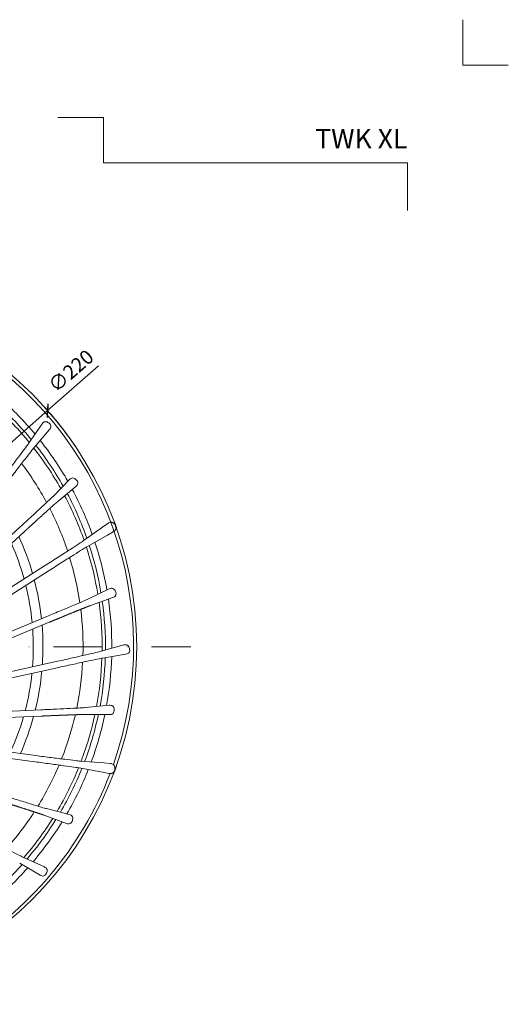
# Model space of a CAD drawing. Units: millimetres. Extents: x -861 to 6619, y 12916 to 22670.
# Drawn here: x 1212 to 1362, y 14668 to 14970 of the extents above; entities that cross this region are included whole.
import ezdxf
from ezdxf.enums import TextEntityAlignment as Align

# ---------------------------------------------------------------- set-up
doc = ezdxf.new("R2010")
doc.units = ezdxf.units.MM
doc.linetypes.add('DASHDOT2', pattern=[0.5, 0.25, -0.125, 0, -0.125])
doc.layers.get('DEFPOINTS').update_dxf_attribs({"color": 254, "lineweight": 30})
for name, color, linetype, lineweight in [('TOPWET_KOTY', 30, 'Continuous', 13), ('TOPWET_KOŠ', 241, 'Continuous', 13), ('TOPWET_TENKOU', 142, 'Continuous', 13), ('TOPWET_VYKRESOVE_POLE', 254, 'Continuous', 13)]:
    doc.layers.add(name, color=color, linetype=linetype, lineweight=lineweight)
doc.layers.add('Vrstva 4', color=255, linetype='Continuous')
doc.styles.add('BOLD_ARIAL_NARROW', font='ARIALNB.TTF')
doc.styles.add('REGULAR_ARIAL_NARROW', font='ARIALN.TTF')
doc.dimstyles.new('ISO-TW 1-2', dxfattribs={"dimscale": 2, "dimtxt": 2.2, "dimasz": 1.5, "dimexe": 1, "dimexo": 0, "dimgap": 0.75, "dimtad": 1, "dimdec": 0, "dimtxsty": 'REGULAR_ARIAL_NARROW', "dimblk": 'ARCHTICK', "dimcen": 0.5, "dimclrd": 256, "dimclre": 256, "dimclrt": 256, "dimadec": 0, "dimazin": 0, "dimtfac": 1, "dimtdec": 0, "dimtmove": 1, "dimatfit": 3, "dimldrblk": 'DOT', "dimfxl": 1, "dimtzin": 0, "dimlwd": -1, "dimlwe": -1, "dimarcsym": 0})

# ---------------------------------------------------------------- blocks, each defined once
blk = doc.blocks.new('*U260')
at = {"layer": 'Vrstva 4', "color": 8, "lineweight": 5, "ltscale": 0.5, "true_color": 0x828282}
for points in [[(103, 297), (96, 297), (96, 304)], [(87.5, 274.71), (87.5, 282), (40.78, 282), (40.78, 289), (33.78, 289)]]:
    blk.add_lwpolyline(points, dxfattribs=at)
at = {"color": 7}
for tag, height, style, p in [('01_OZNAČENÍ_VÝKRESU', 3, 'BOLD_ARIAL_NARROW', (87.5, 284.23)), ('08_REZERVNÍ_POLE', 2.25, 'REGULAR_ARIAL_NARROW', (5.16, 12.83))]:
    blk.add_attdef(tag, text='', height=height, dxfattribs=dict(at, style=style)).set_placement(p, align=Align.RIGHT)
for tag, p, style in [('03_TYP', (-80.68, 23.66), 'BOLD_ARIAL_NARROW'), ('06_VÁHA_KG', (-7.96, 23.66), 'REGULAR_ARIAL_NARROW'), ('04_KÓD_NEBO_PODNADPIS', (-82.11, 18.23), 'REGULAR_ARIAL_NARROW'), ('07_MATERIÁL', (-7.96, 18.23), 'REGULAR_ARIAL_NARROW'), ('05_MĚŘÍTKO', (-80.68, 12.83), 'REGULAR_ARIAL_NARROW')]:
    blk.add_attdef(tag, p, '', height=2.25, dxfattribs=dict(at, style=style))
blk = doc.blocks.new('_ArchTick')
at = {"color": 0, "linetype": 'ByBlock', "const_width": 0.15}
blk.add_lwpolyline([(-0.5, -0.5), (0.5, 0.5)], dxfattribs=at)
blk = doc.blocks.new('*D276')
at = {"layer": 'DEFPOINTS', "color": 0, "ltscale": 40, "transparency": 16777216}
for p in [(1220.82, 14850.43), (1055.95, 14705.36)]:
    blk.add_point(p, dxfattribs=at)
at = {"layer": 'TOPWET_KOTY', "ltscale": 40, "transparency": 16777216}
for p in [(1236.49, 14864.22), (1055.95, 14705.36)]:
    blk.add_line(p, (1220.82, 14850.43), dxfattribs=at)
blk.add_arc((1138.39, 14777.9), 109.81, 34.2231, 42.3889, dxfattribs=at)
at = {"layer": 'TOPWET_KOTY', "ltscale": 40, "transparency": 16777216, "xscale": 3, "yscale": 3, "zscale": 3}
for p, rotation in [((1220.82, 14850.43), 221.3452869223778), ((1055.95, 14705.36), 41.34528692237781)]:
    blk.add_blockref('_ArchTick', p, dxfattribs=dict(at, rotation=rotation))
at = {"layer": 'TOPWET_KOTY', "ltscale": 40, "transparency": 16777216, "insert": (1228.35, 14862.21), "char_height": 4.4, "attachment_point": 5, "rotation": 41.3453, "style": 'REGULAR_ARIAL_NARROW'}
blk.add_mtext('∅220', dxfattribs=at)
blk = doc.blocks.new('_Dot')
at = {"color": 0, "linetype": 'ByBlock', "lineweight": -2}
blk.add_line((-0.5, 0), (-1, 0), dxfattribs=at)
at = {"color": 0, "linetype": 'ByBlock', "const_width": 0.5}
blk.add_lwpolyline([(-0.25, 0, 1), (0.25, 0, 1)], format="xyb", close=True, dxfattribs=at)

msp = doc.modelspace()

# ---------------------------------------------------------------- linework, layer by layer
at = {"layer": 'TOPWET_KOŠ'}
for p, q in [((1214.99, 14840.37), (1219.11, 14846.35)), ((1221.4, 14844.6), (1216.68, 14839.07)), ((1222.47, 14824.09), (1227.56, 14829.27)), ((1229.51, 14827.14), (1223.91, 14822.52)), ((1237.66, 14814.62), (1239.31, 14815.8)), ((1179.18, 14784.29), (1212.41, 14814.74)), ((1213.71, 14813.32), (1180.48, 14782.87)), ((1231.75, 14810.41), (1237.66, 14814.62)), ((1239.21, 14812.18), (1232.89, 14808.61)), ((1239.21, 14812.18), (1240.97, 14813.18)), ((1221.25, 14801.31), (1167.43, 14767.02)), ((1220.21, 14802.94), (1168.34, 14769.89)), ((1233.19, 14792.55), (1239.76, 14795.68)), ((1240.86, 14793.01), (1234.01, 14790.58)), ((1178.91, 14769.95), (1220.54, 14787.2)), ((1221.28, 14785.42), (1179.64, 14768.17)), ((1237.23, 14776.51), (1244.23, 14778.45)), ((1223.84, 14773.44), (1163.8, 14760.13)), ((1244.85, 14775.63), (1237.69, 14774.43)), ((1224.26, 14771.56), (1161.96, 14757.75)), ((1173.74, 14756.57), (1218.77, 14758.54)), ((1232.49, 14759.24), (1239.72, 14759.93)), ((1218.86, 14756.61), (1173.83, 14754.65)), ((1239.85, 14757.05), (1232.58, 14757.11)), ((1156.19, 14752.51), (1217.16, 14744.48)), ((1216.91, 14742.57), (1153.64, 14750.9)), ((1230.8, 14742.79), (1238.04, 14742.22)), ((1237.66, 14739.36), (1230.52, 14740.68)), ((1238.04, 14742.22), (1240.06, 14742.06)), ((1237.66, 14739.36), (1239.66, 14738.99)), ((1220.43, 14728.18), (1227.47, 14726.36)), ((1226.6, 14723.6), (1219.79, 14726.15)), ((1213.22, 14713.3), (1219.82, 14710.29)), ((1218.49, 14707.73), (1212.23, 14711.41))]:
    msp.add_line(p, q, dxfattribs=at)
at = {"layer": 'TOPWET_KOŠ', "ltscale": 40}
msp.add_circle((1138.39, 14777.9), 109.81, dxfattribs=at)
for centre, radius, start, end in [((1138.39, 14777.9), 108.82, 340.5823, 59.0297), ((1138.39, 14777.9), 100.2, 39.4246, 48.0089), ((1138.39, 14777.9), 102.16, 39.74, 48.232), ((1138.39, 14777.9), 99.18, 39.2539, 47.8882), ((1138.39, 14777.9), 100.2, 29.5175, 38.1), ((1138.39, 14777.9), 102.16, 29.831, 38.3213), ((1138.39, 14777.9), 99.18, 29.3478, 37.9792), ((1138.39, 14777.9), 93.31, 28.3583, 37.0908), ((1138.39, 14777.9), 99.18, 19.2534, 27.8881), ((1138.39, 14777.9), 100.2, 19.4242, 28.0088), ((1138.39, 14777.9), 102.16, 19.7398, 28.232), ((1138.39, 14777.9), 93.31, 18.3422, 27.0764), ((1239.84, 14814.33), 2, 354.5851, 44.92), ((1138.39, 14777.9), 78.03, 15.4767, 23.9893), ((1138.39, 14777.9), 80.99, 16.1177, 24.69), ((1138.39, 14777.9), 102.16, 9.831, 18.3216), ((1138.39, 14777.9), 99.18, 9.3477, 17.9793), ((1138.39, 14777.9), 100.2, 9.5173, 18.1001), ((1138.39, 14777.9), 93.31, 8.3581, 17.0907), ((1138.39, 14777.9), 80.99, 6.1176, 14.6899), ((1138.39, 14777.9), 78.03, 5.4766, 13.9892), ((1138.39, 14777.9), 99.18, 359.2536, 7.888), ((1138.39, 14777.9), 100.2, 359.4243, 8.0086), ((1138.39, 14777.9), 102.16, 359.74, 8.232), ((1138.39, 14777.9), 93.31, 358.3421, 7.0762), ((1138.39, 14777.9), 78.03, 355.4765, 3.9891), ((1138.39, 14777.9), 80.99, 356.1176, 4.6899), ((1138.39, 14777.9), 93.31, 348.358, 357.0905), ((1138.39, 14777.9), 99.18, 349.3475, 357.979), ((1138.39, 14777.9), 100.2, 349.5172, 358.0997), ((1138.39, 14777.9), 102.16, 349.831, 358.3213), ((1138.39, 14777.9), 80.99, 346.1175, 354.6898), ((1138.39, 14777.9), 78.03, 345.4764, 353.989), ((1138.39, 14777.9), 78.03, 335.4764, 343.989), ((1138.39, 14777.9), 80.99, 336.1174, 344.6897), ((1138.39, 14777.9), 93.31, 338.342, 347.0761), ((1138.39, 14777.9), 99.18, 339.2532, 347.8878), ((1138.39, 14777.9), 100.2, 339.424, 348.0085), ((1138.39, 14777.9), 102.16, 339.7398, 348.232), ((1138.39, 14777.9), 93.31, 328.3579, 337.0904), ((1138.39, 14777.9), 99.18, 329.3475, 337.9791), ((1138.39, 14777.9), 100.2, 329.5171, 338.0999), ((1138.39, 14777.9), 102.16, 329.831, 338.3216), ((1239.52, 14740.59), 2, 314.562, 4.943), ((1138.39, 14777.9), 108.82, 300.5824, 339.0292), ((1138.39, 14777.9), 93.31, 318.342, 327.076), ((1138.39, 14777.9), 99.18, 319.2535, 327.8878), ((1138.39, 14777.9), 100.2, 319.4242, 328.0085), ((1138.39, 14777.9), 102.16, 319.74, 328.232), ((1138.39, 14777.9), 100.2, 309.5171, 318.0996), ((1138.39, 14777.9), 102.16, 309.831, 318.3213)]:
    msp.add_arc(centre, radius, start, end, dxfattribs=at)
at = {"layer": 'TOPWET_KOŠ'}
for points, knots in [([(1219.11, 14846.35), (1219.17, 14846.43), (1219.23, 14846.51), (1219.29, 14846.58), (1219.36, 14846.66), (1219.43, 14846.73), (1219.51, 14846.79), (1219.67, 14846.91), (1219.85, 14847), (1220.05, 14847.02), (1220.25, 14847.05), (1220.44, 14847.02), (1220.63, 14846.95), (1220.82, 14846.87), (1220.97, 14846.76), (1221.13, 14846.63)], [10.808514, 10.808514, 10.808514, 10.808514, 11.115145, 11.115145, 11.115145, 11.428954, 11.428954, 11.428954, 12.050116, 12.050116, 12.050116, 12.638856, 12.638856, 12.638856, 13.251604, 13.251604, 13.251604, 13.251604]), ([(1221.14, 14846.63), (1221.31, 14846.5), (1221.45, 14846.39), (1221.58, 14846.22), (1221.7, 14846.05), (1221.78, 14845.87), (1221.8, 14845.66), (1221.82, 14845.46), (1221.79, 14845.26), (1221.71, 14845.08), (1221.63, 14844.9), (1221.52, 14844.75), (1221.4, 14844.6)], [0, 0, 0, 0, 0.602228, 0.602228, 0.602228, 1.196848, 1.196848, 1.196848, 1.802234, 1.802234, 1.802234, 2.423517, 2.423517, 2.423517, 2.423517]), ([(1206.71, 14829.41), (1207.21, 14830.06), (1207.7, 14830.7), (1208.19, 14831.34), (1208.68, 14831.98), (1209.16, 14832.61), (1209.62, 14833.21), (1210.55, 14834.43), (1211.41, 14835.57), (1212.16, 14836.56), (1212.91, 14837.55), (1213.54, 14838.4), (1214.03, 14839.05), (1214.51, 14839.69), (1214.84, 14840.15), (1214.99, 14840.37)], [-71.448581, -71.448581, -71.448581, -71.448581, -68.879362, -68.879362, -68.879362, -66.310144, -66.310144, -66.310144, -61.171707, -61.171707, -61.171707, -56.03327, -56.03327, -56.03327, -50.894833, -50.894833, -50.894833, -50.894833]), ([(1216.68, 14839.07), (1216.51, 14838.86), (1216.16, 14838.43), (1215.66, 14837.8), (1215.15, 14837.16), (1214.5, 14836.33), (1213.74, 14835.35), (1212.97, 14834.37), (1212.1, 14833.24), (1211.16, 14832.03), (1210.69, 14831.42), (1210.21, 14830.8), (1209.72, 14830.16), (1209.23, 14829.53), (1208.74, 14828.88), (1208.24, 14828.24)], [50.889874, 50.889874, 50.889874, 50.889874, 56.028311, 56.028311, 56.028311, 61.166747, 61.166747, 61.166747, 66.305184, 66.305184, 66.305184, 68.874403, 68.874403, 68.874403, 71.443621, 71.443621, 71.443621, 71.443621]), ([(1227.56, 14829.27), (1227.71, 14829.41), (1227.85, 14829.53), (1228.02, 14829.63), (1228.2, 14829.72), (1228.4, 14829.77), (1228.6, 14829.77), (1228.8, 14829.76), (1228.99, 14829.7), (1229.17, 14829.59), (1229.34, 14829.48), (1229.47, 14829.35), (1229.6, 14829.2)], [7.76758, 7.76758, 7.76758, 7.76758, 8.400899, 8.400899, 8.400899, 9.024715, 9.024715, 9.024715, 9.62216, 9.62216, 9.62216, 10.198646, 10.198646, 10.198646, 10.198646]), ([(1229.61, 14829.19), (1229.75, 14829.04), (1229.87, 14828.9), (1229.96, 14828.72), (1230.06, 14828.54), (1230.11, 14828.34), (1230.09, 14828.14), (1230.08, 14827.93), (1230.01, 14827.74), (1229.9, 14827.58), (1229.79, 14827.4), (1229.66, 14827.28), (1229.51, 14827.14)], [10.212484, 10.212484, 10.212484, 10.212484, 10.793558, 10.793558, 10.793558, 11.382822, 11.382822, 11.382822, 12.000509, 12.000509, 12.000509, 12.643867, 12.643867, 12.643867, 12.643867]), ([(1212.41, 14814.74), (1213.01, 14815.29), (1213.61, 14815.84), (1214.2, 14816.38), (1214.79, 14816.92), (1215.37, 14817.46), (1215.93, 14817.98), (1217.05, 14819.01), (1218.1, 14819.98), (1219.01, 14820.83), (1219.93, 14821.68), (1220.7, 14822.4), (1221.28, 14822.96), (1221.87, 14823.51), (1222.27, 14823.9), (1222.47, 14824.09)], [-120.206728, -120.206728, -120.206728, -120.206728, -117.637509, -117.637509, -117.637509, -115.068291, -115.068291, -115.068291, -109.929854, -109.929854, -109.929854, -104.791417, -104.791417, -104.791417, -99.65298, -99.65298, -99.65298, -99.65298]), ([(1239.31, 14815.8), (1239.46, 14815.89), (1239.59, 14815.98), (1239.76, 14816.04), (1239.92, 14816.11), (1240.08, 14816.15), (1240.26, 14816.15)], [0.026415, 0.026415, 0.026415, 0.026415, 0.556486, 0.556486, 0.556486, 1.074695, 1.074695, 1.074695, 1.074695]), ([(1240.26, 14816.15), (1240.35, 14816.15), (1240.44, 14816.14), (1240.52, 14816.13), (1240.58, 14816.12), (1240.63, 14816.1), (1240.68, 14816.08), (1240.78, 14816.05), (1240.87, 14816.01), (1240.95, 14815.97), (1240.99, 14815.95), (1241.02, 14815.93), (1241.05, 14815.91), (1241.07, 14815.89), (1241.09, 14815.88), (1241.11, 14815.86), (1241.15, 14815.83), (1241.18, 14815.8), (1241.22, 14815.77), (1241.23, 14815.76), (1241.24, 14815.75), (1241.26, 14815.74)], [0.018832, 0.018832, 0.018832, 0.018832, 0.288095, 0.288095, 0.288095, 0.458, 0.458, 0.458, 0.769152, 0.769152, 0.769152, 0.894148, 0.894148, 0.894148, 0.981372, 0.981372, 0.981372, 1.186826, 1.186826, 1.186826, 1.258834, 1.258834, 1.258834, 1.258834]), ([(1241.83, 14814.14), (1241.82, 14814.09), (1241.8, 14814.05), (1241.78, 14814), (1241.74, 14813.93), (1241.69, 14813.85), (1241.64, 14813.77), (1241.59, 14813.69), (1241.52, 14813.61), (1241.45, 14813.54), (1241.39, 14813.48), (1241.33, 14813.43), (1241.26, 14813.38)], [-1.124983, -1.124983, -1.124983, -1.124983, -0.943291, -0.943291, -0.943291, -0.623861, -0.623861, -0.623861, -0.275089, -0.275089, -0.275089, -0.018655, -0.018655, -0.018655, -0.018655]), ([(1220.21, 14802.94), (1221.58, 14803.81), (1222.96, 14804.69), (1224.24, 14805.51), (1225.53, 14806.34), (1226.73, 14807.11), (1227.78, 14807.79), (1228.82, 14808.47), (1229.71, 14809.05), (1230.38, 14809.49), (1231.06, 14809.94), (1231.52, 14810.25), (1231.75, 14810.41)], [-76.513108, -76.513108, -76.513108, -76.513108, -71.374868, -71.374868, -71.374868, -66.236628, -66.236628, -66.236628, -61.098388, -61.098388, -61.098388, -55.960149, -55.960149, -55.960149, -55.960149]), ([(1232.89, 14808.61), (1232.65, 14808.47), (1232.18, 14808.18), (1231.49, 14807.76), (1230.8, 14807.34), (1229.9, 14806.78), (1228.84, 14806.12), (1227.79, 14805.45), (1226.58, 14804.69), (1225.29, 14803.87), (1224, 14803.06), (1222.62, 14802.19), (1221.25, 14801.31)], [-248.041987, -248.041987, -248.041987, -248.041987, -242.903748, -242.903748, -242.903748, -237.765508, -237.765508, -237.765508, -232.627268, -232.627268, -232.627268, -227.489028, -227.489028, -227.489028, -227.489028]), ([(1239.76, 14795.68), (1239.94, 14795.75), (1240.11, 14795.82), (1240.31, 14795.85), (1240.51, 14795.88), (1240.71, 14795.86), (1240.9, 14795.78), (1241.09, 14795.71), (1241.25, 14795.59), (1241.38, 14795.42), (1241.5, 14795.26), (1241.57, 14795.09), (1241.65, 14794.91)], [7.76758, 7.76758, 7.76758, 7.76758, 8.400091, 8.400091, 8.400091, 9.023089, 9.023089, 9.023089, 9.62065, 9.62065, 9.62065, 10.198646, 10.198646, 10.198646, 10.198646]), ([(1241.65, 14794.89), (1241.73, 14794.71), (1241.8, 14794.54), (1241.83, 14794.34), (1241.85, 14794.13), (1241.83, 14793.93), (1241.75, 14793.74), (1241.67, 14793.55), (1241.53, 14793.4), (1241.38, 14793.28), (1241.21, 14793.16), (1241.04, 14793.08), (1240.86, 14793.01)], [10.212484, 10.212484, 10.212484, 10.212484, 10.795094, 10.795094, 10.795094, 11.386286, 11.386286, 11.386286, 12.003641, 12.003641, 12.003641, 12.643867, 12.643867, 12.643867, 12.643867]), ([(1220.54, 14787.2), (1221.3, 14787.51), (1222.05, 14787.82), (1222.79, 14788.13), (1223.53, 14788.44), (1224.26, 14788.74), (1224.96, 14789.04), (1226.37, 14789.63), (1227.69, 14790.18), (1228.84, 14790.67), (1229.98, 14791.15), (1230.96, 14791.57), (1231.7, 14791.89), (1232.44, 14792.21), (1232.95, 14792.43), (1233.19, 14792.55)], [-120.206728, -120.206728, -120.206728, -120.206728, -117.637509, -117.637509, -117.637509, -115.068291, -115.068291, -115.068291, -109.929854, -109.929854, -109.929854, -104.791417, -104.791417, -104.791417, -99.65298, -99.65298, -99.65298, -99.65298]), ([(1223.84, 14773.44), (1224.64, 14773.62), (1225.43, 14773.79), (1226.21, 14773.97), (1227, 14774.14), (1227.77, 14774.32), (1228.51, 14774.48), (1230, 14774.82), (1231.4, 14775.14), (1232.61, 14775.42), (1233.82, 14775.69), (1234.85, 14775.93), (1235.64, 14776.12), (1236.42, 14776.31), (1236.97, 14776.44), (1237.23, 14776.51)], [-71.448581, -71.448581, -71.448581, -71.448581, -68.879362, -68.879362, -68.879362, -66.310144, -66.310144, -66.310144, -61.171707, -61.171707, -61.171707, -56.03327, -56.03327, -56.03327, -50.894833, -50.894833, -50.894833, -50.894833]), ([(1244.23, 14778.45), (1244.32, 14778.47), (1244.42, 14778.49), (1244.52, 14778.51), (1244.62, 14778.52), (1244.71, 14778.53), (1244.81, 14778.53), (1245.01, 14778.52), (1245.21, 14778.47), (1245.38, 14778.36), (1245.55, 14778.25), (1245.68, 14778.11), (1245.77, 14777.93), (1245.87, 14777.75), (1245.91, 14777.57), (1245.96, 14777.36)], [10.808514, 10.808514, 10.808514, 10.808514, 11.115145, 11.115145, 11.115145, 11.428954, 11.428954, 11.428954, 12.050116, 12.050116, 12.050116, 12.638856, 12.638856, 12.638856, 13.251604, 13.251604, 13.251604, 13.251604]), ([(1245.96, 14777.35), (1246.01, 14777.15), (1246.04, 14776.97), (1246.03, 14776.76), (1246.02, 14776.55), (1245.96, 14776.36), (1245.85, 14776.19), (1245.73, 14776.02), (1245.58, 14775.89), (1245.4, 14775.81), (1245.22, 14775.72), (1245.04, 14775.67), (1244.85, 14775.63)], [0, 0, 0, 0, 0.602228, 0.602228, 0.602228, 1.196848, 1.196848, 1.196848, 1.802234, 1.802234, 1.802234, 2.423517, 2.423517, 2.423517, 2.423517]), ([(1237.69, 14774.43), (1237.42, 14774.39), (1236.87, 14774.28), (1236.08, 14774.12), (1235.29, 14773.95), (1234.26, 14773.74), (1233.04, 14773.48), (1231.82, 14773.21), (1230.43, 14772.91), (1228.93, 14772.59), (1228.19, 14772.42), (1227.42, 14772.25), (1226.63, 14772.08), (1225.85, 14771.91), (1225.05, 14771.73), (1224.26, 14771.56)], [50.889874, 50.889874, 50.889874, 50.889874, 56.028311, 56.028311, 56.028311, 61.166747, 61.166747, 61.166747, 66.305184, 66.305184, 66.305184, 68.874403, 68.874403, 68.874403, 71.443621, 71.443621, 71.443621, 71.443621]), ([(1218.77, 14758.54), (1219.59, 14758.57), (1220.4, 14758.61), (1221.2, 14758.65), (1222, 14758.68), (1222.79, 14758.72), (1223.55, 14758.76), (1225.08, 14758.83), (1226.51, 14758.9), (1227.75, 14758.96), (1228.99, 14759.02), (1230.05, 14759.08), (1230.85, 14759.13), (1231.66, 14759.18), (1232.22, 14759.21), (1232.49, 14759.24)], [-120.206728, -120.206728, -120.206728, -120.206728, -117.637509, -117.637509, -117.637509, -115.068291, -115.068291, -115.068291, -109.929854, -109.929854, -109.929854, -104.791417, -104.791417, -104.791417, -99.65298, -99.65298, -99.65298, -99.65298]), ([(1239.72, 14759.93), (1239.92, 14759.94), (1240.11, 14759.95), (1240.31, 14759.91), (1240.5, 14759.87), (1240.69, 14759.78), (1240.84, 14759.64), (1240.99, 14759.51), (1241.1, 14759.34), (1241.16, 14759.14), (1241.22, 14758.95), (1241.23, 14758.76), (1241.24, 14758.56)], [7.767413, 7.767413, 7.767413, 7.767413, 8.400762, 8.400762, 8.400762, 9.024611, 9.024611, 9.024611, 9.622099, 9.622099, 9.622099, 10.198646, 10.198646, 10.198646, 10.198646]), ([(1241.24, 14758.55), (1241.25, 14758.35), (1241.25, 14758.17), (1241.21, 14757.97), (1241.16, 14757.76), (1241.07, 14757.58), (1240.94, 14757.44), (1240.79, 14757.28), (1240.61, 14757.18), (1240.43, 14757.13), (1240.23, 14757.07), (1240.05, 14757.06), (1239.85, 14757.05)], [10.212484, 10.212484, 10.212484, 10.212484, 10.793621, 10.793621, 10.793621, 11.382926, 11.382926, 11.382926, 12.000646, 12.000646, 12.000646, 12.644034, 12.644034, 12.644034, 12.644034]), ([(1217.16, 14744.48), (1218.78, 14744.27), (1220.39, 14744.06), (1221.91, 14743.87), (1223.43, 14743.67), (1224.84, 14743.49), (1226.08, 14743.34), (1227.31, 14743.19), (1228.37, 14743.06), (1229.17, 14742.96), (1229.97, 14742.87), (1230.53, 14742.81), (1230.8, 14742.79)], [-76.513108, -76.513108, -76.513108, -76.513108, -71.374868, -71.374868, -71.374868, -66.236628, -66.236628, -66.236628, -61.098388, -61.098388, -61.098388, -55.960149, -55.960149, -55.960149, -55.960149]), ([(1230.52, 14740.68), (1230.25, 14740.73), (1229.7, 14740.81), (1228.9, 14740.93), (1228.1, 14741.05), (1227.05, 14741.2), (1225.82, 14741.37), (1224.59, 14741.54), (1223.17, 14741.73), (1221.66, 14741.94), (1220.14, 14742.14), (1218.53, 14742.36), (1216.91, 14742.57)], [-248.041987, -248.041987, -248.041987, -248.041987, -242.903748, -242.903748, -242.903748, -237.765508, -237.765508, -237.765508, -232.627268, -232.627268, -232.627268, -227.489028, -227.489028, -227.489028, -227.489028]), ([(1240.06, 14742.06), (1240.23, 14742.04), (1240.39, 14742.01), (1240.56, 14741.96), (1240.73, 14741.91), (1240.88, 14741.83), (1241.02, 14741.72)], [0.026415, 0.026415, 0.026415, 0.026415, 0.556486, 0.556486, 0.556486, 1.074695, 1.074695, 1.074695, 1.074695]), ([(1241.02, 14741.72), (1241.08, 14741.66), (1241.15, 14741.6), (1241.2, 14741.53), (1241.24, 14741.49), (1241.27, 14741.44), (1241.3, 14741.39), (1241.35, 14741.31), (1241.4, 14741.22), (1241.43, 14741.13), (1241.44, 14741.1), (1241.45, 14741.06), (1241.46, 14741.02), (1241.47, 14741), (1241.48, 14740.98), (1241.48, 14740.95), (1241.49, 14740.9), (1241.5, 14740.86), (1241.51, 14740.81), (1241.51, 14740.8), (1241.51, 14740.78), (1241.51, 14740.76)], [0.018832, 0.018832, 0.018832, 0.018832, 0.288095, 0.288095, 0.288095, 0.458, 0.458, 0.458, 0.769183, 0.769183, 0.769183, 0.894148, 0.894148, 0.894148, 0.981372, 0.981372, 0.981372, 1.186826, 1.186826, 1.186826, 1.2574, 1.2574, 1.2574, 1.2574]), ([(1240.93, 14739.17), (1240.89, 14739.14), (1240.84, 14739.12), (1240.8, 14739.1), (1240.72, 14739.06), (1240.64, 14739.03), (1240.55, 14739.01), (1240.45, 14738.98), (1240.35, 14738.96), (1240.25, 14738.96), (1240.17, 14738.95), (1240.08, 14738.95), (1240, 14738.95)], [-1.124044, -1.124044, -1.124044, -1.124044, -0.943291, -0.943291, -0.943291, -0.623744, -0.623744, -0.623744, -0.275035, -0.275035, -0.275035, -0.018655, -0.018655, -0.018655, -0.018655]), ([(1207.3, 14732.21), (1208.08, 14731.97), (1208.86, 14731.72), (1209.62, 14731.48), (1210.39, 14731.24), (1211.14, 14731.01), (1211.87, 14730.78), (1213.33, 14730.33), (1214.7, 14729.9), (1215.88, 14729.54), (1217.07, 14729.17), (1218.09, 14728.87), (1218.86, 14728.63), (1219.63, 14728.4), (1220.17, 14728.25), (1220.43, 14728.18)], [-120.206728, -120.206728, -120.206728, -120.206728, -117.637509, -117.637509, -117.637509, -115.068291, -115.068291, -115.068291, -109.929854, -109.929854, -109.929854, -104.791417, -104.791417, -104.791417, -99.65298, -99.65298, -99.65298, -99.65298]), ([(1228.42, 14724.54), (1228.36, 14724.35), (1228.3, 14724.17), (1228.19, 14724), (1228.08, 14723.83), (1227.93, 14723.69), (1227.75, 14723.6), (1227.57, 14723.5), (1227.37, 14723.47), (1227.17, 14723.48), (1226.97, 14723.49), (1226.79, 14723.54), (1226.6, 14723.6)], [10.212484, 10.212484, 10.212484, 10.212484, 10.795094, 10.795094, 10.795094, 11.386286, 11.386286, 11.386286, 12.003641, 12.003641, 12.003641, 12.643867, 12.643867, 12.643867, 12.643867]), ([(1227.47, 14726.36), (1227.66, 14726.3), (1227.84, 14726.24), (1228.01, 14726.13), (1228.18, 14726.03), (1228.32, 14725.89), (1228.42, 14725.7), (1228.51, 14725.53), (1228.56, 14725.33), (1228.55, 14725.12), (1228.54, 14724.92), (1228.49, 14724.74), (1228.42, 14724.55)], [7.76758, 7.76758, 7.76758, 7.76758, 8.400091, 8.400091, 8.400091, 9.023089, 9.023089, 9.023089, 9.62065, 9.62065, 9.62065, 10.198646, 10.198646, 10.198646, 10.198646]), ([(1200.99, 14719.56), (1201.71, 14719.18), (1202.43, 14718.8), (1203.14, 14718.43), (1203.85, 14718.07), (1204.56, 14717.7), (1205.23, 14717.35), (1206.59, 14716.65), (1207.86, 14716), (1208.97, 14715.43), (1210.08, 14714.86), (1211.02, 14714.39), (1211.74, 14714.02), (1212.47, 14713.66), (1212.97, 14713.42), (1213.22, 14713.3)], [-71.448581, -71.448581, -71.448581, -71.448581, -68.879362, -68.879362, -68.879362, -66.310144, -66.310144, -66.310144, -61.171707, -61.171707, -61.171707, -56.03327, -56.03327, -56.03327, -50.894833, -50.894833, -50.894833, -50.894833]), ([(1219.82, 14710.29), (1219.91, 14710.24), (1220, 14710.2), (1220.08, 14710.15), (1220.17, 14710.09), (1220.25, 14710.04), (1220.32, 14709.97), (1220.47, 14709.83), (1220.58, 14709.67), (1220.65, 14709.47), (1220.71, 14709.29), (1220.71, 14709.09), (1220.67, 14708.9), (1220.63, 14708.69), (1220.55, 14708.53), (1220.45, 14708.34)], [10.808514, 10.808514, 10.808514, 10.808514, 11.115145, 11.115145, 11.115145, 11.428954, 11.428954, 11.428954, 12.050116, 12.050116, 12.050116, 12.638856, 12.638856, 12.638856, 13.251604, 13.251604, 13.251604, 13.251604]), ([(1220.44, 14708.33), (1220.35, 14708.15), (1220.26, 14707.98), (1220.12, 14707.83), (1219.98, 14707.68), (1219.81, 14707.57), (1219.61, 14707.52), (1219.41, 14707.46), (1219.21, 14707.46), (1219.02, 14707.51), (1218.83, 14707.55), (1218.66, 14707.64), (1218.49, 14707.73)], [0, 0, 0, 0, 0.602228, 0.602228, 0.602228, 1.196848, 1.196848, 1.196848, 1.802234, 1.802234, 1.802234, 2.423517, 2.423517, 2.423517, 2.423517])]:
    msp.add_open_spline(points, degree=3, knots=knots, dxfattribs=at)
for points in [[(1223.91, 14822.52), (1223.91, 14822.52), (1223.91, 14822.52), (1223.7, 14822.35), (1223.28, 14821.98), (1222.07, 14820.91), (1221.28, 14820.2), (1219.43, 14818.53), (1218.38, 14817.57), (1216.68, 14816.03), (1216.1, 14815.5), (1214.93, 14814.43), (1214.34, 14813.9), (1213.76, 14813.36), (1213.74, 14813.34), (1213.73, 14813.33), (1213.71, 14813.32)], [(1234.01, 14790.58), (1234.01, 14790.58), (1234.01, 14790.58), (1233.75, 14790.49), (1233.23, 14790.29), (1231.73, 14789.69), (1230.75, 14789.3), (1228.44, 14788.36), (1227.12, 14787.82), (1225, 14786.95), (1224.27, 14786.65), (1222.81, 14786.05), (1222.08, 14785.75), (1221.34, 14785.44), (1221.32, 14785.43), (1221.3, 14785.43), (1221.28, 14785.42)], [(1232.58, 14757.11), (1232.58, 14757.11), (1232.58, 14757.11), (1232.31, 14757.11), (1231.75, 14757.1), (1230.14, 14757.06), (1229.08, 14757.02), (1226.59, 14756.93), (1225.17, 14756.88), (1222.87, 14756.78), (1222.09, 14756.75), (1220.51, 14756.68), (1219.71, 14756.65), (1218.92, 14756.61), (1218.9, 14756.61), (1218.88, 14756.61), (1218.86, 14756.61)], [(1219.79, 14726.15), (1219.79, 14726.15), (1219.79, 14726.15), (1219.54, 14726.24), (1219.01, 14726.42), (1217.48, 14726.93), (1216.47, 14727.26), (1214.1, 14728.03), (1212.74, 14728.46), (1210.56, 14729.16), (1209.81, 14729.4), (1208.3, 14729.88), (1207.54, 14730.12), (1206.79, 14730.35), (1206.77, 14730.36), (1206.74, 14730.37), (1206.72, 14730.37)]]:
    msp.add_rational_spline(points, [1, 1, 1, 1, 0.999999991363, 0.999999965453, 0.99999994818, 0.999999913633, 0.99999989636, 0.999999876927, 0.999999871529, 0.999999864073, 0.999999861929, 0.999999861817, 0.999999907877, 0.999999953938, 1], degree=3, knots=[32.68469, 32.68469, 32.68469, 32.68469, 32.684694, 32.684694, 37.823131, 37.823131, 42.961568, 42.961568, 48.100005, 48.100005, 50.669223, 50.669223, 53.16984, 53.16984, 53.16984, 53.238442, 53.238442, 53.238442, 53.238442], dxfattribs=at)
for points in [[(1241.26, 14813.38), (1241.17, 14813.31), (1241.07, 14813.24), (1240.97, 14813.18)], [(1240, 14738.95), (1239.88, 14738.96), (1239.77, 14738.97), (1239.66, 14738.99)]]:
    msp.add_open_spline(points, degree=3, dxfattribs=at)
at = {"layer": 'TOPWET_TENKOU', "linetype": 'DASHDOT2', "ltscale": 60}
msp.add_line((1011.96, 14777.9), (1264.81, 14777.9), dxfattribs=at)

# ---------------------------------------------------------------- block references
at = {"layer": 'TOPWET_VYKRESOVE_POLE', "ltscale": 40}
ref = msp.add_blockref('*U260', (1156.39, 14362.5), dxfattribs=dict(at, xscale=2, yscale=2, zscale=2))
ref.add_attrib('01_OZNAČENÍ_VÝKRESU', 'TWK XL', dxfattribs={"layer": '0', "color": 7, "height": 6, "style": 'BOLD_ARIAL_NARROW'}).set_placement((1331.39, 14930.96), align=Align.RIGHT)

# ---------------------------------------------------------------- dimensions: what is measured, and where the dimension line sits
at = {"layer": 'TOPWET_KOTY', "ltscale": 40}
dim = msp.add_diameter_dim_2p(p1=(1055.95, 14705.36), p2=(1220.82, 14850.43), dimstyle='ISO-TW 1-2', dxfattribs=at)
dim.commit()
dim.dimension.update_dxf_attribs({"geometry": '*D276', "text_midpoint": (1228.35, 14862.21)})

doc.saveas('drawing.dxf')
